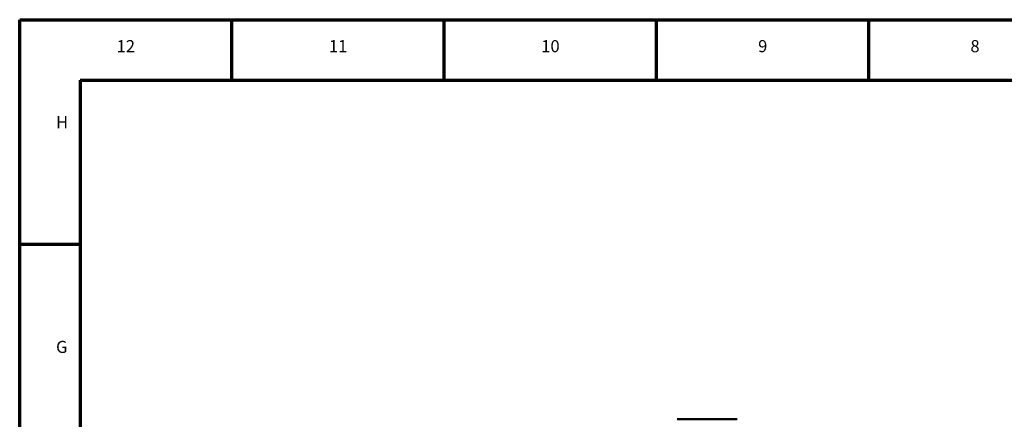
# Model space of a CAD drawing. Units: millimetres. Extents: x 0 to 5607, y 0 to 3960.
# Drawn here: x 0 to 2167, y 3080 to 3960 of the extents above; entities that cross this region are included whole.
import ezdxf

# ---------------------------------------------------------------- set-up
doc = ezdxf.new("R2010")
doc.units = ezdxf.units.MM
doc.header["$LTSCALE"] = 6.666667
doc.layers.add('Border (ANSI)', color=7, linetype='Continuous', lineweight=70)
doc.layers.add('Visible (ANSI)', color=7, linetype='Continuous', lineweight=50)
doc.styles.add('Note Text (ANSI)', font='TAHOMA.TTF')

# ---------------------------------------------------------------- blocks, each defined once
blk = doc.blocks.new('Borders Eclipse_Border')
at = {"layer": 'Border (ANSI)'}
for p, q in [((0, 594), (841, 594)), ((0, 0), (0, 594)), ((70.08, 574), (70.08, 594)), ((140.17, 574), (140.17, 594)), ((210.25, 574), (210.25, 594)), ((280.33, 574), (280.33, 594)), ((20, 574), (821, 574)), ((20, 574), (20, 20)), ((20, 519.75), (0, 519.75))]:
    blk.add_line(p, q, dxfattribs=at)
at = {"layer": 'Border (ANSI)', "char_height": 4, "style": 'Note Text (ANSI)'}
for s, insert, attachment_point in [('12', (35.04, 582), 8), ('11', (105.12, 582), 8), ('10', (175.21, 582), 8), ('9', (245.29, 582), 8), ('8', (315.37, 582), 8), ('H', (12, 556.88), 7), ('G', (12, 482.62), 7)]:
    blk.add_mtext(s, dxfattribs=dict(at, insert=insert, attachment_point=attachment_point))

msp = doc.modelspace()

# ---------------------------------------------------------------- linework, layer by layer
at = {"layer": 'Visible (ANSI)'}
msp.add_line((1446.7, 3079.7), (1579.1, 3079.7), dxfattribs=at)

# ---------------------------------------------------------------- block references
at = {"xscale": 6.666666666666667, "yscale": 6.666666666666667, "zscale": 6.666666666666667}
msp.add_blockref('Borders Eclipse_Border', (0, 0), dxfattribs=at)

doc.saveas('drawing.dxf')
